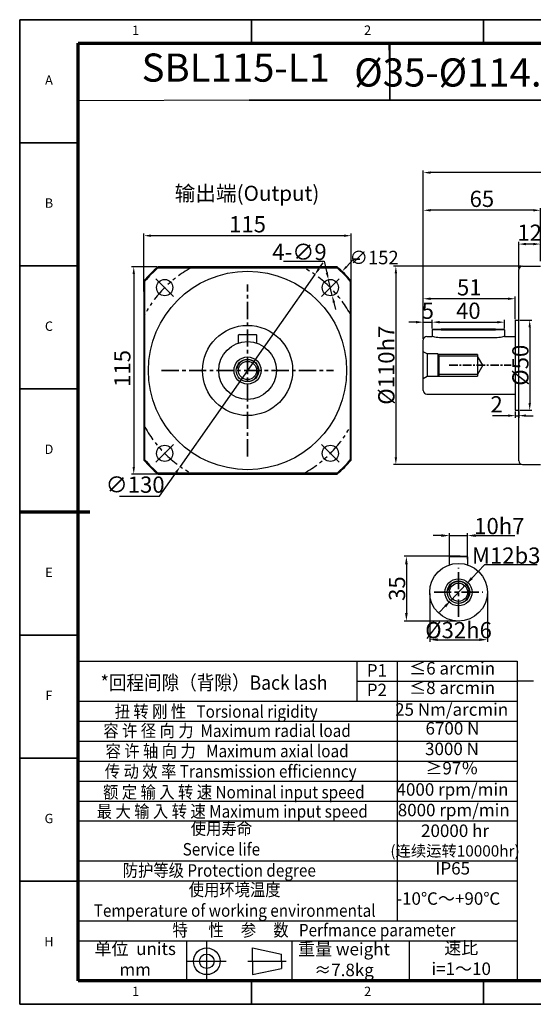
# Model space of a CAD drawing. Units: millimetres. Extents: x 3926 to 4705, y 354 to 900.
# Drawn here: x 3926 to 4211, y 354 to 900 of the extents above; entities that cross this region are included whole.
import ezdxf
from ezdxf.enums import TextEntityAlignment as Align

# ---------------------------------------------------------------- set-up
doc = ezdxf.new("R2010")
doc.units = ezdxf.units.MM
doc.header["$LTSCALE"] = 0.3
doc.linetypes.add('CENTER', pattern=[50.8, 31.75, -6.35, 6.35, -6.35])
doc.linetypes.add('PHANTOM', pattern=[63.5, 31.75, -6.35, 6.35, -6.35, 6.35, -6.35])
for name, color, linetype, lineweight in [('1轮廓实线层', 7, 'Continuous', 70), ('2细线层', 4, 'Continuous', 35), ('3中心线层', 1, 'CENTER', 35), ('6文字层', 3, 'Continuous', 35), ('7标注层', 4, 'Continuous', 35), ('中心标记 (ISO)', 7, 'Continuous', 25), ('中心线 (ISO)', 7, 'Continuous', 25), ('可见 (ISO)', 7, 'Continuous', 50), ('可见窄的 (ISO)', 7, 'Continuous', 35), ('图框层', 7, 'Continuous', 70)]:
    doc.layers.add(name, color=color, linetype=linetype, lineweight=lineweight)
doc.layers.add('标注线', color=7, linetype='Continuous')
doc.styles.add('1', font='txt', dxfattribs={"width": 0.667})
doc.styles.add('HC_GBDIM', font='romans', dxfattribs={"width": 0.667, "bigfont": 'gbcbig'})
doc.styles.add('HC_TEXTSTYLE', font='isocp', dxfattribs={"width": 0.667, "bigfont": 'hzfs'})
doc.styles.add('仿宋0.8', font='txt', dxfattribs={"width": 0.8})
doc.dimstyles.new('1', dxfattribs={"dimtxt": 2.5, "dimasz": 1, "dimexe": 1.25, "dimexo": 0.625, "dimtad": 1, "dimtoh": 1, "dimtxsty": '1', "dimcen": 2.5, "dimadec": 0, "dimazin": 0, "dimtfac": 1, "dimtmove": 0, "dimatfit": 3, "dimfxl": 1, "dimarcsym": 0})

# ---------------------------------------------------------------- blocks, each defined once
blk = doc.blocks.new('TYDH')
at = {"layer": '2细线层', "linetype": 'Continuous'}
for p in [(60, 0), (0, -12)]:
    blk.add_line(p, (60, -12), dxfattribs=at)
at = {"layer": '6文字层', "style": 'HC_TEXTSTYLE', "text_generation_flag": 6}
blk.add_attdef('图样代号', text='', height=7, rotation=360, dxfattribs=at).set_placement((54.79, -3.03), (4.69, -3.03), align=Align.FIT)
blk = doc.blocks.new('*U34')
at = {"layer": '1轮廓实线层'}
for p, q in [((272, 410), (272, 395)), ((-25, 200), (5, 200)), ((569, 200), (554, 200)), ((272, -10), (272, 5))]:
    blk.add_line(p, q, dxfattribs=at)
at = {"layer": '2细线层'}
for p, q in [((-25, -10), (-25, 410)), ((-25, 410), (569, 410)), ((74, 410), (74, 400)), ((173, 410), (173, 400)), ((272, 410), (272, 400)), ((371, 410), (371, 400)), ((470, 410), (470, 400)), ((569, 410), (569, -10)), ((-25, 357.5), (0, 357.5)), ((569, 357.5), (559, 357.5)), ((-25, 305), (0, 305)), ((569, 305), (559, 305)), ((-25, 252.5), (0, 252.5)), ((569, 252.5), (559, 252.5)), ((-25, 200), (0, 200)), ((569, 200), (559, 200)), ((-25, 147.5), (0, 147.5)), ((569, 147.5), (559, 147.5)), ((-25, 95), (0, 95)), ((569, 95), (559, 95)), ((-25, 42.5), (0, 42.5)), ((569, 42.5), (559, 42.5)), ((74, -10), (74, 0)), ((173, -10), (173, 0)), ((272, -10), (272, 0)), ((371, -10), (371, 0)), ((470, -10), (470, 0)), ((569, -10), (-25, -10))]:
    blk.add_line(p, q, dxfattribs=at)
at = {"layer": '图框层'}
for p, q in [((0, 0), (0, 400)), ((0, 400), (559, 400)), ((559, 400), (559, 0)), ((559, 0), (0, 0))]:
    blk.add_line(p, q, dxfattribs=at)
at = {"layer": '6文字层', "style": 'HC_GBDIM'}
for s, p in [('1', (24.5, 405)), ('2', (123.5, 405)), ('3', (222.5, 405)), ('4', (321.5, 405)), ('5', (420.5, 405)), ('6', (519.5, 405)), ('A', (-12.5, 383.75)), ('A', (564, 383.75)), ('B', (-12.5, 331.25)), ('B', (564, 331.25)), ('C', (-12.5, 278.75)), ('C', (564, 278.75)), ('D', (-12.5, 226.25)), ('D', (564, 226.25)), ('E', (-12.5, 173.75)), ('E', (564, 173.75)), ('F', (-12.5, 121.25)), ('F', (564, 121.25)), ('G', (-12.5, 68.75)), ('G', (564, 68.75)), ('H', (-12.5, 16.25)), ('H', (564, 16.25)), ('1', (24.5, -5)), ('2', (123.5, -5)), ('3', (222.5, -5)), ('4', (321.5, -5)), ('5', (420.5, -5)), ('6', (519.5, -5))]:
    blk.add_text(s, height=4, dxfattribs=at).set_placement(p, align=Align.MIDDLE)
blk = doc.blocks.new('*D68')
at = {"layer": '7标注层', "color": 0, "lineweight": -2, "transparency": 16777216}
for p, q in [((4149.62, 755.75), (4149.62, 796.01)), ((4210.62, 794.76), (4153.62, 794.76)), ((4214.62, 766.46), (4214.62, 796.01))]:
    blk.add_line(p, q, dxfattribs=at)
at = {"layer": '7标注层', "color": 0, "transparency": 16777216}
for points in [[(4153.62, 795.43), (4153.62, 794.1), (4149.62, 794.76)], [(4210.62, 794.1), (4210.62, 795.43), (4214.62, 794.76)]]:
    blk.add_solid(points, dxfattribs=at)
at = {"layer": 'Defpoints', "color": 0, "transparency": 16777216}
for p in [(4149.62, 794.76), (4214.62, 765.83), (4149.62, 755.12)]:
    blk.add_point(p, dxfattribs=at)
at = {"layer": '7标注层', "color": 0, "lineweight": 25, "transparency": 16777216, "insert": (4182.12, 799.94), "char_height": 9, "attachment_point": 5, "style": '1'}
blk.add_mtext('65', dxfattribs=at)
blk = doc.blocks.new('*D69')
at = {"layer": '7标注层', "color": 0, "lineweight": -2, "transparency": 16777216}
for p, q in [((4202.62, 762.46), (4202.62, 777.28)), ((4210.62, 776.03), (4206.62, 776.03)), ((4214.62, 766.46), (4214.62, 777.28))]:
    blk.add_line(p, q, dxfattribs=at)
at = {"layer": '7标注层', "color": 0, "transparency": 16777216}
for points in [[(4206.62, 776.7), (4206.62, 775.36), (4202.62, 776.03)], [(4210.62, 775.36), (4210.62, 776.7), (4214.62, 776.03)]]:
    blk.add_solid(points, dxfattribs=at)
at = {"layer": 'Defpoints', "color": 0, "transparency": 16777216}
for p in [(4202.62, 776.03), (4214.62, 765.83), (4202.62, 761.83)]:
    blk.add_point(p, dxfattribs=at)
at = {"layer": '7标注层', "color": 0, "lineweight": 25, "transparency": 16777216, "insert": (4208.62, 781.16), "char_height": 9, "attachment_point": 5, "style": '1'}
blk.add_mtext('12', dxfattribs=at)
blk = doc.blocks.new('*D70')
at = {"layer": '7标注层', "color": 0, "lineweight": -2, "transparency": 16777216}
for p, q in [((4149.62, 729.38), (4149.62, 746.95)), ((4196.62, 745.7), (4153.62, 745.7)), ((4200.62, 734.46), (4200.62, 746.95))]:
    blk.add_line(p, q, dxfattribs=at)
at = {"layer": '7标注层', "color": 0, "transparency": 16777216}
for points in [[(4153.62, 746.37), (4153.62, 745.03), (4149.62, 745.7)], [(4196.62, 745.03), (4196.62, 746.37), (4200.62, 745.7)]]:
    blk.add_solid(points, dxfattribs=at)
at = {"layer": 'Defpoints', "color": 0, "transparency": 16777216}
for p in [(4149.62, 745.7), (4200.62, 733.83), (4149.62, 728.76)]:
    blk.add_point(p, dxfattribs=at)
at = {"layer": '7标注层', "color": 0, "lineweight": 25, "transparency": 16777216, "insert": (4175.12, 750.88), "char_height": 9, "attachment_point": 5, "style": '1'}
blk.add_mtext('51', dxfattribs=at)
blk = doc.blocks.new('*D71')
at = {"layer": '7标注层', "color": 0, "lineweight": -2, "transparency": 16777216}
for p, q in [((4203.25, 733.83), (4209.91, 733.83)), ((4208.66, 729.83), (4208.66, 687.83)), ((4203.25, 683.83), (4209.91, 683.83))]:
    blk.add_line(p, q, dxfattribs=at)
at = {"layer": '7标注层', "color": 0, "transparency": 16777216}
for points in [[(4209.33, 729.83), (4208, 729.83), (4208.66, 733.83)], [(4208, 687.83), (4209.33, 687.83), (4208.66, 683.83)]]:
    blk.add_solid(points, dxfattribs=at)
at = {"layer": 'Defpoints', "color": 0, "transparency": 16777216}
for p in [(4202.62, 733.83), (4202.62, 683.83), (4208.66, 683.83)]:
    blk.add_point(p, dxfattribs=at)
at = {"layer": '7标注层', "color": 0, "lineweight": 25, "transparency": 16777216, "insert": (4203.49, 708.83), "char_height": 9, "attachment_point": 5, "rotation": 90, "style": '1'}
blk.add_mtext('%%c50{}{{\\H0.7x;}{}}', dxfattribs=at)
blk = doc.blocks.new('*D72')
at = {"layer": '7标注层', "color": 0, "lineweight": -2, "transparency": 16777216}
for p, q in [((4204, 763.83), (4133.15, 763.83)), ((4134.4, 759.83), (4134.4, 657.83)), ((4204, 653.83), (4133.15, 653.83))]:
    blk.add_line(p, q, dxfattribs=at)
at = {"layer": '7标注层', "color": 0, "transparency": 16777216}
for points in [[(4135.07, 759.83), (4133.73, 759.83), (4134.4, 763.83)], [(4133.73, 657.83), (4135.07, 657.83), (4134.4, 653.83)]]:
    blk.add_solid(points, dxfattribs=at)
at = {"layer": 'Defpoints', "color": 0, "transparency": 16777216}
for p in [(4204.62, 763.83), (4134.4, 653.83), (4204.62, 653.83)]:
    blk.add_point(p, dxfattribs=at)
at = {"layer": '7标注层', "color": 0, "lineweight": 25, "transparency": 16777216, "insert": (4129.12, 708.83), "char_height": 9, "attachment_point": 5, "rotation": 90, "style": '1'}
blk.add_mtext('%%c110{}{h7{\\H0.7x;}{}}', dxfattribs=at)
blk = doc.blocks.new('*D74')
at = {"layer": '7标注层', "color": 0, "lineweight": -2, "transparency": 16777216}
for p, q in [((4145.62, 732.71), (4141.62, 732.71)), ((4149.62, 723.46), (4149.62, 733.96)), ((4149.62, 732.71), (4154.62, 732.71)), ((4154.62, 729.16), (4154.62, 733.96)), ((4158.62, 732.71), (4162.62, 732.71))]:
    blk.add_line(p, q, dxfattribs=at)
at = {"layer": '7标注层', "color": 0, "transparency": 16777216}
for points in [[(4145.62, 732.04), (4145.62, 733.38), (4149.62, 732.71)], [(4158.62, 733.38), (4158.62, 732.04), (4154.62, 732.71)]]:
    blk.add_solid(points, dxfattribs=at)
at = {"layer": 'Defpoints', "color": 0, "transparency": 16777216}
for p in [(4154.62, 732.71), (4154.62, 728.53), (4149.62, 722.83)]:
    blk.add_point(p, dxfattribs=at)
at = {"layer": '7标注层', "color": 0, "lineweight": 25, "transparency": 16777216, "insert": (4152.12, 737.89), "char_height": 9, "attachment_point": 5, "style": '1'}
blk.add_mtext('5', dxfattribs=at)
blk = doc.blocks.new('*D75')
at = {"layer": '7标注层', "color": 0, "lineweight": -2, "transparency": 16777216}
for p, q in [((4154.62, 729.16), (4154.62, 733.96)), ((4158.62, 732.71), (4190.62, 732.71)), ((4194.62, 729.16), (4194.62, 733.96))]:
    blk.add_line(p, q, dxfattribs=at)
at = {"layer": '7标注层', "color": 0, "transparency": 16777216}
for points in [[(4158.62, 733.38), (4158.62, 732.04), (4154.62, 732.71)], [(4190.62, 732.04), (4190.62, 733.38), (4194.62, 732.71)]]:
    blk.add_solid(points, dxfattribs=at)
at = {"layer": 'Defpoints', "color": 0, "transparency": 16777216}
for p in [(4194.62, 732.71), (4154.62, 728.53), (4194.62, 728.53)]:
    blk.add_point(p, dxfattribs=at)
at = {"layer": '7标注层', "color": 0, "lineweight": 25, "transparency": 16777216, "insert": (4174.62, 737.89), "char_height": 9, "attachment_point": 5, "style": '1'}
blk.add_mtext('40', dxfattribs=at)
blk = doc.blocks.new('*D76')
at = {"layer": '7标注层', "color": 0, "lineweight": -2, "transparency": 16777216}
for p, q in [((4200.62, 683.21), (4200.62, 679.62)), ((4202.62, 683.21), (4202.62, 679.62)), ((4196.62, 680.87), (4187.98, 680.87)), ((4200.62, 680.87), (4202.62, 680.87)), ((4206.62, 680.87), (4210.62, 680.87))]:
    blk.add_line(p, q, dxfattribs=at)
at = {"layer": '7标注层', "color": 0, "transparency": 16777216}
for points in [[(4196.62, 680.21), (4196.62, 681.54), (4200.62, 680.87)], [(4206.62, 681.54), (4206.62, 680.21), (4202.62, 680.87)]]:
    blk.add_solid(points, dxfattribs=at)
at = {"layer": 'Defpoints', "color": 0, "transparency": 16777216}
for p in [(4200.62, 683.83), (4202.62, 683.83), (4202.62, 680.87)]:
    blk.add_point(p, dxfattribs=at)
at = {"layer": '7标注层', "color": 0, "lineweight": 25, "transparency": 16777216, "insert": (4190.3, 686), "char_height": 9, "attachment_point": 5, "style": '1'}
blk.add_mtext('2', dxfattribs=at)
blk = doc.blocks.new('*D79')
at = {"layer": '7标注层', "color": 0, "lineweight": -2, "transparency": 16777216}
for p, q in [((4149.62, 723.46), (4149.62, 816.89)), ((4407.12, 815.64), (4153.62, 815.64)), ((4411.12, 678.77), (4411.12, 816.89))]:
    blk.add_line(p, q, dxfattribs=at)
at = {"layer": '7标注层', "color": 0, "transparency": 16777216}
for points in [[(4153.62, 816.31), (4153.62, 814.98), (4149.62, 815.64)], [(4407.12, 814.98), (4407.12, 816.31), (4411.12, 815.64)]]:
    blk.add_solid(points, dxfattribs=at)
at = {"layer": 'Defpoints', "color": 0, "transparency": 16777216}
for p in [(4149.62, 815.64), (4149.62, 722.83), (4411.12, 678.14)]:
    blk.add_point(p, dxfattribs=at)
at = {"layer": '7标注层', "color": 0, "lineweight": 25, "transparency": 16777216, "insert": (4280.37, 821.46), "char_height": 9, "attachment_point": 5, "style": '1'}
blk.add_mtext('261,5', dxfattribs=at)
blk = doc.blocks.new('*D141')
at = {"layer": '7标注层', "color": 0, "lineweight": -2, "transparency": 16777216}
for p, q in [((4126.77, 626.09), (4122.27, 626.09)), ((4131.27, 613.31), (4131.27, 627.34)), ((4131.27, 626.09), (4141.27, 626.09)), ((4141.27, 613.01), (4141.27, 627.34)), ((4145.77, 626.09), (4167.58, 626.09))]:
    blk.add_line(p, q, dxfattribs=at)
at = {"layer": '7标注层', "color": 0, "transparency": 16777216}
for points in [[(4126.77, 625.34), (4126.77, 626.84), (4131.27, 626.09)], [(4145.77, 626.84), (4145.77, 625.34), (4141.27, 626.09)]]:
    blk.add_solid(points, dxfattribs=at)
at = {"layer": 'Defpoints', "color": 0, "transparency": 16777216}
for p in [(4141.27, 626.09), (4131.27, 612.68), (4141.27, 612.38)]:
    blk.add_point(p, dxfattribs=at)
at = {"layer": '7标注层', "color": 0, "lineweight": 25, "transparency": 16777216, "insert": (4158.93, 631.37), "char_height": 9, "attachment_point": 5, "style": '1'}
blk.add_mtext('10{}{h7{\\H0.7x;}{}}', dxfattribs=at)
blk = doc.blocks.new('*D142')
at = {"layer": '7标注层', "color": 0, "lineweight": -2, "transparency": 16777216}
for p, q in [((4137.28, 614.67), (4106.1, 614.67)), ((4107.35, 610.17), (4107.35, 583.19)), ((4135.65, 578.69), (4106.1, 578.69))]:
    blk.add_line(p, q, dxfattribs=at)
at = {"layer": '7标注层', "color": 0, "transparency": 16777216}
for points in [[(4108.1, 610.17), (4106.6, 610.17), (4107.35, 614.67)], [(4106.6, 583.19), (4108.1, 583.19), (4107.35, 578.69)]]:
    blk.add_solid(points, dxfattribs=at)
at = {"layer": 'Defpoints', "color": 0, "transparency": 16777216}
for p in [(4137.9, 614.67), (4107.35, 578.69), (4136.27, 578.69)]:
    blk.add_point(p, dxfattribs=at)
at = {"layer": '7标注层', "color": 0, "lineweight": 25, "transparency": 16777216, "insert": (4102.17, 596.68), "char_height": 9, "attachment_point": 5, "rotation": 90, "style": '1'}
blk.add_mtext('35{}{{\\H0.7x;}{}}', dxfattribs=at)
blk = doc.blocks.new('*D143')
at = {"layer": '7标注层', "color": 0, "lineweight": -2, "transparency": 16777216}
for p, q in [((4120.27, 594.04), (4120.27, 567.12)), ((4152.27, 594.04), (4152.27, 567.12)), ((4124.77, 568.37), (4147.77, 568.37))]:
    blk.add_line(p, q, dxfattribs=at)
at = {"layer": '7标注层', "color": 0, "transparency": 16777216}
for points in [[(4124.77, 569.12), (4124.77, 567.62), (4120.27, 568.37)], [(4147.77, 567.62), (4147.77, 569.12), (4152.27, 568.37)]]:
    blk.add_solid(points, dxfattribs=at)
at = {"layer": 'Defpoints', "color": 0, "transparency": 16777216}
for p in [(4120.27, 594.67), (4152.27, 594.67), (4152.27, 568.37)]:
    blk.add_point(p, dxfattribs=at)
at = {"layer": '7标注层', "color": 0, "lineweight": 25, "transparency": 16777216, "insert": (4136.27, 573.65), "char_height": 9, "attachment_point": 5, "style": '1'}
blk.add_mtext('%%c32{}{h6{\\H0.7x;}{}}', dxfattribs=at)
blk = doc.blocks.new('*D144')
at = {"layer": '7标注层', "color": 0, "lineweight": -2, "transparency": 16777216}
for p, q in [((4150.6, 609.81), (4143.66, 602.47)), ((4179.87, 609.81), (4150.6, 609.81)), ((4131.98, 590.12), (4140.57, 599.21)), ((4128.89, 586.86), (4125.79, 583.59))]:
    blk.add_line(p, q, dxfattribs=at)
at = {"layer": '7标注层', "color": 0, "transparency": 16777216}
for points in [[(4143.12, 602.99), (4144.21, 601.96), (4140.57, 599.21)], [(4129.43, 586.34), (4128.34, 587.37), (4131.98, 590.12)]]:
    blk.add_solid(points, dxfattribs=at)
at = {"layer": 'Defpoints', "color": 0, "transparency": 16777216}
for p in [(4140.57, 599.21), (4131.98, 590.12)]:
    blk.add_point(p, dxfattribs=at)
at = {"layer": '7标注层', "color": 0, "lineweight": 25, "transparency": 16777216, "insert": (4166.15, 615.01), "char_height": 9, "attachment_point": 5, "style": '1'}
blk.add_mtext('M12{\\fHCCADSymbs|c2|p2;b}30{}{{\\H0.7x;}{}}', dxfattribs=at)
blk = doc.blocks.new('*D145')
at = {"layer": '7标注层', "color": 0, "lineweight": -2, "transparency": 16777216}
for p, q in [((4091.74, 762.39), (4094.04, 765.67)), ((4089.45, 759.12), (4014.76, 652.72)), ((4003.22, 636.28), (4012.46, 649.44)), ((3980.98, 636.28), (4003.22, 636.28))]:
    blk.add_line(p, q, dxfattribs=at)
at = {"layer": '7标注层', "color": 0, "transparency": 16777216}
for points in [[(4091.2, 762.78), (4092.29, 762.01), (4089.45, 759.12)], [(4013.01, 649.06), (4011.91, 649.83), (4014.76, 652.72)]]:
    blk.add_solid(points, dxfattribs=at)
at = {"layer": 'Defpoints', "color": 0, "transparency": 16777216}
for p in [(4089.45, 759.12), (4014.76, 652.72)]:
    blk.add_point(p, dxfattribs=at)
at = {"layer": '7标注层', "color": 0, "lineweight": 25, "transparency": 16777216, "insert": (3989.72, 641.46), "char_height": 9, "attachment_point": 5, "style": '1'}
blk.add_mtext('∅130', dxfattribs=at)
blk = doc.blocks.new('*D146')
at = {"layer": '7标注层', "color": 0, "lineweight": -2, "transparency": 16777216}
for p, q in [((3994.6, 749.73), (3994.6, 781.93)), ((4109.6, 749.73), (4109.6, 781.93)), ((4105.6, 780.68), (3998.6, 780.68))]:
    blk.add_line(p, q, dxfattribs=at)
at = {"layer": '7标注层', "color": 0, "transparency": 16777216}
for points in [[(3998.6, 781.34), (3998.6, 780.01), (3994.6, 780.68)], [(4105.6, 780.01), (4105.6, 781.34), (4109.6, 780.68)]]:
    blk.add_solid(points, dxfattribs=at)
at = {"layer": 'Defpoints', "color": 0, "transparency": 16777216}
for p in [(3994.6, 780.68), (3994.6, 749.1), (4109.6, 749.1)]:
    blk.add_point(p, dxfattribs=at)
at = {"layer": '7标注层', "color": 0, "lineweight": 25, "transparency": 16777216, "insert": (4052.1, 785.85), "char_height": 9, "attachment_point": 5, "style": '1'}
blk.add_mtext('115', dxfattribs=at)
blk = doc.blocks.new('*D147')
at = {"layer": '7标注层', "color": 0, "lineweight": -2, "transparency": 16777216}
for p, q in [((4001.78, 763.42), (3987.71, 763.42)), ((3988.96, 759.42), (3988.96, 652.42)), ((4001.78, 648.42), (3987.71, 648.42))]:
    blk.add_line(p, q, dxfattribs=at)
at = {"layer": '7标注层', "color": 0, "transparency": 16777216}
for points in [[(3989.63, 759.42), (3988.29, 759.42), (3988.96, 763.42)], [(3988.29, 652.42), (3989.63, 652.42), (3988.96, 648.42)]]:
    blk.add_solid(points, dxfattribs=at)
at = {"layer": 'Defpoints', "color": 0, "transparency": 16777216}
for p in [(4002.4, 763.42), (3988.96, 648.42), (4002.4, 648.42)]:
    blk.add_point(p, dxfattribs=at)
at = {"layer": '7标注层', "color": 0, "lineweight": 25, "transparency": 16777216, "insert": (3983.78, 707.06), "char_height": 9, "attachment_point": 5, "rotation": 90, "style": '1'}
blk.add_mtext('115', dxfattribs=at)
blk = doc.blocks.new('*D148')
at = {"layer": '7标注层', "color": 0, "lineweight": -2, "transparency": 16777216}
for p, q in [((4072.02, 766.49), (4094.62, 766.49)), ((4094.62, 766.49), (4096.11, 760.15)), ((4099.1, 747.5), (4097.03, 756.26)), ((4100.02, 743.61), (4100.93, 739.71))]:
    blk.add_line(p, q, dxfattribs=at)
at = {"layer": '7标注层', "color": 0, "transparency": 16777216}
for points in [[(4095.46, 760), (4096.76, 760.31), (4097.03, 756.26)], [(4100.66, 743.76), (4099.37, 743.45), (4099.1, 747.5)]]:
    blk.add_solid(points, dxfattribs=at)
at = {"layer": 'Defpoints', "color": 0, "transparency": 16777216}
for p in [(4097.03, 756.26), (4099.1, 747.5)]:
    blk.add_point(p, dxfattribs=at)
at = {"layer": '7标注层', "color": 0, "lineweight": 25, "transparency": 16777216, "insert": (4080.92, 771.66), "char_height": 9, "attachment_point": 5, "style": '1'}
blk.add_mtext('4-∅9{}{{\\H0.7x;}{}}', dxfattribs=at)
blk = doc.blocks.new('GHHGHGGHJGHFJHD')
at = {"layer": '3中心线层'}
for p, q in [((4136.273, 581.089), (4136.273, 608.241)), ((4122.697, 594.665), (4149.849, 594.665))]:
    blk.add_line(p, q, dxfattribs=at)
at = {"layer": '可见 (ISO)', "lineweight": 25}
for p, q in [((4141.273, 614.365), (4131.273, 614.365)), ((4131.273, 609.864), (4131.273, 614.365)), ((4131.573, 614.665), (4140.973, 614.665)), ((4141.273, 614.365), (4140.973, 614.665)), ((4141.273, 614.365), (4141.273, 609.864))]:
    blk.add_line(p, q, dxfattribs=at)
for radius in [16, 7.5, 6.25, 5.053]:
    blk.add_circle((4136.273, 594.665), radius, dxfattribs=at)
at = {"layer": '可见窄的 (ISO)', "lineweight": 25}
blk.add_arc((4136.273, 594.665), 6, 260, 170, dxfattribs=at)
at = {"layer": '7标注层', "lineweight": 25}
for base, p1, p2, text, picture, middle in [((4141.273, 626.094), (4131.273, 612.683), (4141.273, 612.38), '<>{}{h7{\\H0.7x;}{}}', '*D141', (4158.925, 631.373)), ((4152.273, 568.368), (4120.273, 594.665), (4152.273, 594.665), '%%c<>{}{h6{\\H0.7x;}{}}', '*D143', (4136.273, 573.647))]:
    dim = blk.add_linear_dim(base=base, p1=p1, p2=p2, text=text, dimstyle='1', override={"dimtxt": 9, "dimasz": 4.5, "dimtxsty": '1'}, dxfattribs=at)
    dim.commit()
    dim.dimension.update_dxf_attribs({"geometry": picture, "text_midpoint": middle})
dim = blk.add_diameter_dim_2p(p1=(4131.978, 590.125), p2=(4140.568, 599.206), text='M12{\\fHCCADSymbs|c2|p2;b}30{}{{\\H0.7x;}{}}', dimstyle='1', override={"dimtxt": 9, "dimasz": 4.5, "dimtxsty": '1'}, dxfattribs=at)
dim.commit()
dim.dimension.update_dxf_attribs({"geometry": '*D144', "text_midpoint": (4166.151, 609.807), "dimtype": 131})
dim = blk.add_linear_dim(base=(4107.35, 578.691), p1=(4137.904, 614.665), p2=(4136.273, 578.691), angle=90, text='35{}{{\\H0.7x;}{}}', dimstyle='1', override={"dimtxt": 9, "dimasz": 4.5, "dimtxsty": '1'}, dxfattribs=at)
dim.commit()
dim.dimension.update_dxf_attribs({"geometry": '*D142', "text_midpoint": (4102.174, 596.678)})

msp = doc.modelspace()

# ---------------------------------------------------------------- linework, layer by layer
at = {"color": 4, "lineweight": 25}
for p, q in [((4131.001, 871.413), (4130.705, 887.451)), ((4053.306, 855.813), (3958.171, 855.473))]:
    msp.add_line(p, q, dxfattribs=at)
at = {"lineweight": 25}
for p, q in [((3958.171, 544.668), (4201.716, 544.668)), ((4112.932, 522.527), (4112.932, 544.668)), ((4135.295, 400.685), (4135.295, 544.66)), ((4201.716, 544.668), (4201.716, 367.451)), ((4210.719, 533.727), (4201.611, 533.664)), ((3958.171, 522.527), (4201.716, 522.56)), ((3958.171, 511.457), (4201.942, 511.457)), ((3958.171, 500.387), (4201.716, 500.339)), ((3958.171, 489.317), (4201.716, 489.317)), ((3958.171, 478.246), (4201.716, 478.246)), ((3958.171, 467.176), (4201.716, 467.176)), ((3958.171, 456.106), (4201.716, 456.106)), ((3958.171, 433.965), (4201.716, 433.965)), ((3958.171, 422.895), (4201.716, 422.895)), ((3958.171, 400.755), (4201.716, 400.755)), ((3958.171, 389.684), (4201.716, 389.684)), ((4018.222, 389.684), (4018.291, 367.544)), ((4076.749, 389.684), (4076.749, 367.544)), ((4141.694, 389.684), (4141.694, 367.544))]:
    msp.add_line(p, q, dxfattribs=at)
for p, q in [((3958.171, 544.668), (3958.171, 367.451)), ((4112.932, 533.598), (4201.716, 533.598)), ((4201.716, 367.451), (3958.171, 367.451))]:
    msp.add_line(p, q)
at = {"layer": '3中心线层'}
for p, q in [((4052.101, 658.254), (4052.101, 753.582)), ((4004.437, 705.918), (4099.765, 705.918))]:
    msp.add_line(p, q, dxfattribs=at)
at = {"layer": '3中心线层', "ltscale": 0.5}
msp.add_line((4163.966, 708.834), (4198.456, 708.834), dxfattribs=at)
at = {"layer": '7标注层', "color": 4, "linetype": 'ByBlock'}
msp.add_lwpolyline([(4131.001, 855.813), (4311.771, 855.813), (4311.771, 887.451), (4131.001, 887.451)], close=True, dxfattribs=at)
at = {"layer": '中心标记 (ISO)', "linetype": 'Continuous', "lineweight": 25}
for p, q in [((4011.089, 746.93), (4001.19, 756.83)), ((4001.19, 756.83), (4011.089, 746.93)), ((4103.013, 756.83), (4093.114, 746.93)), ((4011.089, 664.906), (4001.19, 655.006)), ((4001.19, 655.006), (4011.089, 664.906)), ((4093.114, 664.906), (4103.013, 655.006)), ((4103.013, 655.006), (4093.114, 664.906))]:
    msp.add_line(p, q, dxfattribs=at)
at = {"layer": '中心线 (ISO)', "color": 1, "linetype": 'PHANTOM', "lineweight": 25}
for start, end in [(117.79577, 152.20423), (27.79577, 62.20423), (207.79577, 242.20423), (297.79577, 332.20423)]:
    msp.add_arc((4052.101, 705.918), 65, start, end, dxfattribs=at)
at = {"layer": '可见 (ISO)', "lineweight": 25}
for p, q in [((4101.798, 763.418), (4002.405, 763.418)), ((4002.591, 762.918), (4101.611, 762.918)), ((3994.601, 755.615), (3994.601, 656.222)), ((3994.601, 755.615), (3994.601, 656.222)), ((3995.101, 656.408), (3995.101, 755.428)), ((4109.101, 755.428), (4109.101, 656.408)), ((4109.601, 656.222), (4109.601, 755.615)), ((4200.622, 733.834), (4202.622, 733.834)), ((4047.401, 725.918), (4047.101, 725.618)), ((4057.101, 725.618), (4047.101, 725.618)), ((4047.101, 721.117), (4047.101, 725.618)), ((4047.401, 725.918), (4056.801, 725.918)), ((4057.101, 725.618), (4056.801, 725.918)), ((4057.101, 725.618), (4057.101, 721.117)), ((4200.622, 683.834), (4202.622, 683.834)), ((4002.405, 648.418), (4101.798, 648.418)), ((4002.405, 648.418), (4101.798, 648.418)), ((4101.611, 648.918), (4002.591, 648.918))]:
    msp.add_line(p, q, dxfattribs=at)
at = {"layer": '可见 (ISO)', "color": 1, "lineweight": 30}
for p, q in [((4202.622, 655.834), (4202.622, 761.834)), ((4202.622, 655.834), (4202.622, 761.834)), ((4204.622, 763.834), (4214.622, 763.834)), ((4200.622, 733.834), (4200.622, 683.834)), ((4154.922, 728.834), (4154.622, 728.534)), ((4159.622, 728.534), (4154.622, 728.534)), ((4154.622, 728.534), (4154.622, 724.834)), ((4154.922, 728.834), (4159.622, 728.834)), ((4189.622, 728.834), (4159.622, 728.834)), ((4159.622, 728.534), (4189.622, 728.534)), ((4189.622, 728.834), (4194.322, 728.834)), ((4194.622, 728.534), (4189.622, 728.534)), ((4194.322, 728.834), (4194.622, 728.534)), ((4194.622, 728.534), (4194.622, 724.834)), ((4149.622, 694.834), (4149.622, 722.834)), ((4149.622, 694.834), (4149.622, 722.834)), ((4149.622, 694.834), (4149.622, 722.834)), ((4149.622, 694.834), (4149.622, 722.834)), ((4151.622, 724.834), (4154.622, 724.834)), ((4189.622, 724.033), (4159.622, 724.033)), ((4194.622, 724.834), (4200.622, 724.834)), ((4151.787, 715.084), (4149.622, 716.334)), ((4151.787, 715.084), (4151.787, 702.584)), ((4157.622, 715.084), (4151.787, 715.084)), ((4157.622, 715.084), (4157.622, 702.584)), ((4158.341, 713.887), (4157.622, 715.084)), ((4179.622, 714.834), (4157.772, 714.834)), ((4158.341, 703.781), (4158.341, 713.887)), ((4179.622, 713.887), (4158.341, 713.887)), ((4179.622, 714.834), (4179.622, 702.834)), ((4182.658, 708.834), (4179.622, 713.887)), ((4182.658, 708.834), (4179.622, 703.781)), ((4151.787, 702.584), (4149.622, 701.334)), ((4157.622, 702.584), (4151.787, 702.584)), ((4158.341, 703.781), (4157.622, 702.584)), ((4157.772, 702.834), (4179.622, 702.834)), ((4157.772, 702.834), (4179.622, 702.834)), ((4179.622, 703.781), (4158.341, 703.781)), ((4151.622, 692.834), (4200.622, 692.834)), ((4151.622, 692.834), (4200.622, 692.834)), ((4200.622, 683.834), (4202.622, 683.834)), ((4204.622, 653.834), (4214.622, 653.834)), ((4204.622, 653.834), (4214.622, 653.834))]:
    msp.add_line(p, q, dxfattribs=at)
at = {"layer": '可见 (ISO)', "lineweight": 25}
for centre, radius in [((4052.101, 705.918), 55), ((4006.139, 751.88), 4.5), ((4006.139, 751.88), 4.5), ((4098.063, 751.88), 4.5), ((4052.101, 705.918), 25), ((4052.101, 705.918), 16), ((4052.101, 705.918), 7.5), ((4052.101, 705.918), 6.25), ((4052.101, 705.918), 5.053), ((4006.139, 659.956), 4.5), ((4006.139, 659.956), 4.5), ((4098.063, 659.956), 4.5), ((4098.063, 659.956), 4.5)]:
    msp.add_circle(centre, radius, dxfattribs=at)
for radius, start, end in [(76, 130.83647, 139.16353), (75.5, 130.97752, 139.02248), (75.5, 40.97752, 49.02248), (76, 40.83647, 49.16353), (76, 40.83647, 49.16353), (76, 220.83647, 229.16353), (75.5, 220.97752, 229.02248), (75.5, 310.97752, 319.02248), (76, 310.83647, 319.16353)]:
    msp.add_arc((4052.101, 705.918), radius, start, end, dxfattribs=at)
at = {"layer": '可见 (ISO)', "color": 1, "lineweight": 30}
for centre, start, end in [((4204.622, 761.834), 90, 180), ((4151.622, 722.834), 90, 180), ((4151.622, 694.834), 180, 270), ((4204.622, 655.834), 180, 270)]:
    msp.add_arc(centre, 2, start, end, dxfattribs=at)
at = {"layer": '可见 (ISO)', "lineweight": 25}
for points in [[(4002.591, 762.918), (4002.529, 763.085), (4002.467, 763.251), (4002.405, 763.418)], [(4101.798, 763.418), (4101.736, 763.251), (4101.674, 763.085), (4101.611, 762.918)], [(3995.101, 755.428), (3994.935, 755.491), (3994.768, 755.553), (3994.601, 755.615)], [(4109.101, 755.428), (4109.268, 755.491), (4109.435, 755.553), (4109.601, 755.615)], [(3995.101, 656.408), (3994.935, 656.346), (3994.768, 656.284), (3994.601, 656.222)], [(4109.601, 656.222), (4109.435, 656.284), (4109.268, 656.346), (4109.101, 656.408)], [(4002.591, 648.918), (4002.529, 648.752), (4002.467, 648.585), (4002.405, 648.418)], [(4101.611, 648.918), (4101.674, 648.752), (4101.736, 648.585), (4101.798, 648.418)]]:
    msp.add_open_spline(points, degree=3, dxfattribs=at)
at = {"layer": '可见 (ISO)', "color": 1, "lineweight": 30}
for points, knots in [([(4159.622, 724.033), (4158.989, 724.033), (4158.318, 724.077), (4157.087, 724.231), (4156.528, 724.339), (4155.645, 724.539), (4155.261, 724.644), (4154.749, 724.793), (4154.622, 724.834), (4154.622, 724.834)], [-1.51778939, -1.51778939, -1.51778939, -1.51778939, -1.32803218, -1.32803218, -1.13827497, -1.13827497, -0.94858483, -0.94858483, -0.75889469, -0.75889469, -0.75889469, -0.75889469]), ([(4194.622, 724.834), (4194.622, 724.834), (4194.495, 724.793), (4193.983, 724.644), (4193.599, 724.539), (4192.716, 724.339), (4192.156, 724.231), (4190.926, 724.077), (4190.254, 724.033), (4189.622, 724.033)], [0.75889469, 0.75889469, 0.75889469, 0.75889469, 0.94858483, 0.94858483, 1.13827497, 1.13827497, 1.32803218, 1.32803218, 1.51778939, 1.51778939, 1.51778939, 1.51778939])]:
    msp.add_open_spline(points, degree=3, knots=knots, dxfattribs=at)
at = {"layer": '可见窄的 (ISO)', "lineweight": 25}
msp.add_arc((4052.101, 705.918), 6, 260, 170, dxfattribs=at)
at = {"layer": '标注线', "color": 0, "lineweight": 25}
for p, q in [((4029.471, 367.544), (4029.471, 389.06)), ((4054.906, 378.302), (4054.906, 385.698)), ((4054.906, 385.698), (4070.866, 382.336)), ((4070.866, 378.302), (4070.866, 382.336)), ((4018.712, 378.302), (4040.229, 378.302)), ((4052.216, 378.302), (4073.556, 378.302)), ((4054.906, 378.302), (4054.906, 370.906)), ((4070.866, 378.302), (4070.866, 374.268)), ((4054.906, 370.906), (4070.866, 374.268))]:
    msp.add_line(p, q, dxfattribs=at)
for radius in [7.396, 4.034]:
    msp.add_circle((4029.471, 378.302), radius, dxfattribs=at)

# ---------------------------------------------------------------- block references
msp.add_blockref('GHHGHGGHJGHFJHD', (32.891, -11.718))
at = {"layer": '图框层', "lineweight": 25, "xscale": 1.3, "yscale": 1.3, "zscale": 1.3}
for name, p in [('*U34', (3958.171, 367.451)), ('TYDH', (4053.001, 871.413))]:
    msp.add_blockref(name, p, dxfattribs=at)

# ---------------------------------------------------------------- texts
at = {"layer": '6文字层', "color": 3, "lineweight": 25, "attachment_point": 5, "style": '仿宋0.8'}
for s, insert, char_height, width in [('SBL115-L1', (4045.549, 871.859), 15.6, 92.92979), ('{\\fISOCPEUR|b0|i0|c0|p34;%%C}35-{\\fISOCPEUR|b0|i0|c0|p34;%%C}114.3-{\\fISOCPEUR|b0|i0|c0|p34;%%C}200M12', (4218.947, 871.18), 15.6, 274.40531), ('P1', (4123.875, 538.715), 6.9189, 98.91893), ('≤6 arcmin', (4165.625, 539.874), 6.9189, 98.91893), ('P2', (4123.875, 527.907), 6.9189, 98.91893), ('≤8 arcmin', (4165.625, 529.067), 6.9189, 98.91893), ('25 Nm/arcmin', (4165.35, 517.023), 6.91891, 98.91893), ('6700 N', (4165.8, 506.583), 6.9189, 98.91893), ('3000 N', (4165.542, 495.196), 6.9189, 98.91893), ('≥97％', (4165.468, 484.501), 6.9189, 98.91893), ('4000 rpm/min', (4165.826, 472.675), 6.91891, 98.91893), ('8000 rpm/min', (4166.502, 461.294), 6.91891, 98.91893), ('20000 hr\\P{\\H0.9x;(连续运转10000hr)\\P}', (4167.225, 445.272), 6.91891, 98.91893), ('IP65', (4165.964, 428.975), 6.9189, 98.91893), ('-10℃～+90℃', (4163.45, 412.204), 6.9189, 98.91893), ('单位  units\\Pmm', (3989.764, 378.587), 6.9189, 98.91893), ('重量 weight\\P≈7.8kg', (4105.635, 378.388), 6.9189, 98.91893), ('速比\\Pi=1～10', (4170.659, 379.05), 6.9189, 98.91893)]:
    msp.add_mtext(s, dxfattribs=dict(at, insert=insert, char_height=char_height, width=width))
at = {"layer": '7标注层', "color": 3, "lineweight": 25, "attachment_point": 5, "style": '仿宋0.8'}
for s, insert, char_height, width in [('{\\W0.9;*回程间隙（背隙）Back lash\\P}', (4033.519, 532.828), 7.95066, 198.59201), ('{\\W0.9;扭 转 刚 性   Torsional rigidity\\P}', (4034.689, 516.829), 6.91891, 198.59201), ('{\\W0.9;容 许 径 向 力  Maximum radial load\\P}', (4040.747, 506.155), 6.91891, 198.59201), ('{\\W0.9;容 许 轴 向 力   Maximum axial load\\P}', (4040.747, 494.905), 6.91891, 198.59201), ('{\\W0.9;传 动 效 率 Transmission efficienncy\\P}', (4042.766, 483.654), 6.91891, 198.59201), ('{\\W0.9;额 定 输 入 转 速 Nominal input speed\\P}', (4044.497, 472.116), 6.91891, 198.59201), ('{\\W0.9;最 大 输 入 转 速 Maximum input speed\\P}', (4043.631, 461.442), 6.91891, 198.59201), ('{\\W0.9;使用寿命\\PService life\\P}', (4037.602, 446.182), 6.91891, 198.59201), ('{\\W0.9;防护等级 Protection degree\\P}', (4036.431, 428.698), 6.91891, 198.59201), ('{\\W0.9;使用环境温度\\PTemperature of working environmental\\P}', (4044.969, 412.21), 6.91891, 198.59201), ('{\\W0.9;特      性     参     数   Perfmance parameter\\P}', (4088.95, 395.585), 6.91891, 282.77795)]:
    msp.add_mtext(s, dxfattribs=dict(at, insert=insert, char_height=char_height, width=width))
at = {"layer": '标注线', "color": 0, "lineweight": 25, "insert": (4011.664, 808.377), "char_height": 8.4, "width": 90.18325, "attachment_point": 1}
msp.add_mtext('{\\fKaiTi_GB2312|b0|i0|c134|p49;输出端(Output)}', dxfattribs=at)

# ---------------------------------------------------------------- dimensions: what is measured, and where the dimension line sits
at = {"layer": '7标注层', "lineweight": 25}
for base, p1, p2, picture, middle in [((4149.622, 815.645), (4411.122, 678.145), (4149.622, 722.834), '*D79', (4280.372, 821.464)), ((4149.622, 794.763), (4214.622, 765.834), (4149.622, 755.124), '*D68', (4182.122, 799.94)), ((4202.622, 776.031), (4214.622, 765.834), (4202.622, 761.834), '*D69', (4208.622, 781.156)), ((4149.622, 745.699), (4200.622, 733.834), (4149.622, 728.759), '*D70', (4175.122, 750.876)), ((4154.622, 732.709), (4149.622, 722.834), (4154.622, 728.534), '*D74', (4152.122, 737.886)), ((4194.622, 732.709), (4154.622, 728.534), (4194.622, 728.534), '*D75', (4174.622, 737.886))]:
    dim = msp.add_linear_dim(base=base, p1=p1, p2=p2, dimstyle='1', override={"dimtxt": 9, "dimasz": 4, "dimtxsty": '1'}, dxfattribs=at)
    dim.commit()
    dim.dimension.update_dxf_attribs({"geometry": picture, "text_midpoint": middle})
for base, p1, p2, picture, middle in [((3994.601, 780.676), (4109.601, 749.103), (3994.601, 749.103), '*D146', (4052.101, 780.676)), ((4202.622, 680.872), (4200.622, 683.834), (4202.622, 683.834), '*D76', (4190.299, 680.872))]:
    dim = msp.add_linear_dim(base=base, p1=p1, p2=p2, dimstyle='1', override={"dimtxt": 9, "dimasz": 4, "dimtxsty": '1'}, dxfattribs=at)
    dim.commit()
    dim.dimension.update_dxf_attribs({"geometry": picture, "text_midpoint": middle, "dimtype": 160})
dim = msp.add_diameter_dim_2p(p1=(4099.097, 747.5), p2=(4097.03, 756.26), text='4-<>{}{{\\H0.7x;}{}}', dimstyle='1', override={"dimtxt": 9, "dimasz": 4, "dimtxsty": '1'}, dxfattribs=at)
dim.commit()
dim.dimension.update_dxf_attribs({"geometry": '*D148', "text_midpoint": (4080.916, 766.486), "dimtype": 163})
dim = msp.add_diameter_dim_2p(p1=(4089.445, 759.12), p2=(4014.757, 652.716), dimstyle='1', override={"dimtxt": 9, "dimasz": 4, "dimtxsty": '1'}, dxfattribs=at)
dim.commit()
dim.dimension.update_dxf_attribs({"geometry": '*D145', "text_midpoint": (3989.724, 636.285), "dimtype": 163})
dim = msp.add_linear_dim(base=(3988.959, 648.418), p1=(4002.405, 763.418), p2=(4002.405, 648.418), angle=90, dimstyle='1', override={"dimtxt": 9, "dimasz": 4, "dimtxsty": '1'}, dxfattribs=at)
dim.commit()
dim.dimension.update_dxf_attribs({"geometry": '*D147', "text_midpoint": (3988.959, 707.062), "dimtype": 160})
dim = msp.add_linear_dim(base=(4134.401, 653.834), p1=(4204.622, 763.834), p2=(4204.622, 653.834), angle=90, text='%%c<>{}{h7{\\H0.7x;}{}}', dimstyle='1', override={"dimtxt": 9, "dimasz": 4, "dimtxsty": '1'}, dxfattribs=at)
dim.commit()
dim.dimension.update_dxf_attribs({"geometry": '*D72', "text_midpoint": (4134.401, 708.834), "dimtype": 160})
dim = msp.add_linear_dim(base=(4208.664, 683.834), p1=(4202.622, 733.834), p2=(4202.622, 683.834), angle=90, text='%%c<>{}{{\\H0.7x;}{}}', dimstyle='1', override={"dimtxt": 9, "dimasz": 4, "dimtxsty": '1'}, dxfattribs=at)
dim.commit()
dim.dimension.update_dxf_attribs({"geometry": '*D71', "text_midpoint": (4203.487, 708.834)})

# ---------------------------------------------------------------- next in the draw order: texts
at = {"layer": '7标注层', "lineweight": 25, "insert": (4122.311, 767.579), "char_height": 7.5, "attachment_point": 5, "style": '1', "bg_fill": 3, "box_fill_scale": 1.1, "bg_fill_color": 256, "bg_fill_true_color": 13158600, "bg_fill_transparency": 0}
msp.add_mtext('∅152', dxfattribs=at)

# ---------------------------------------------------------------- next in the draw order: linework, layer by layer
at = {"layer": '7标注层'}
for p, q in [((4110.94, 767.579), (4106.985, 763.434)), ((4114.44, 767.579), (4110.94, 767.579))]:
    msp.add_line(p, q, dxfattribs=at)
msp.add_solid([(4106.563, 763.837), (4107.407, 763.031), (4104.568, 760.902)], dxfattribs=at)

doc.saveas('drawing.dxf')
